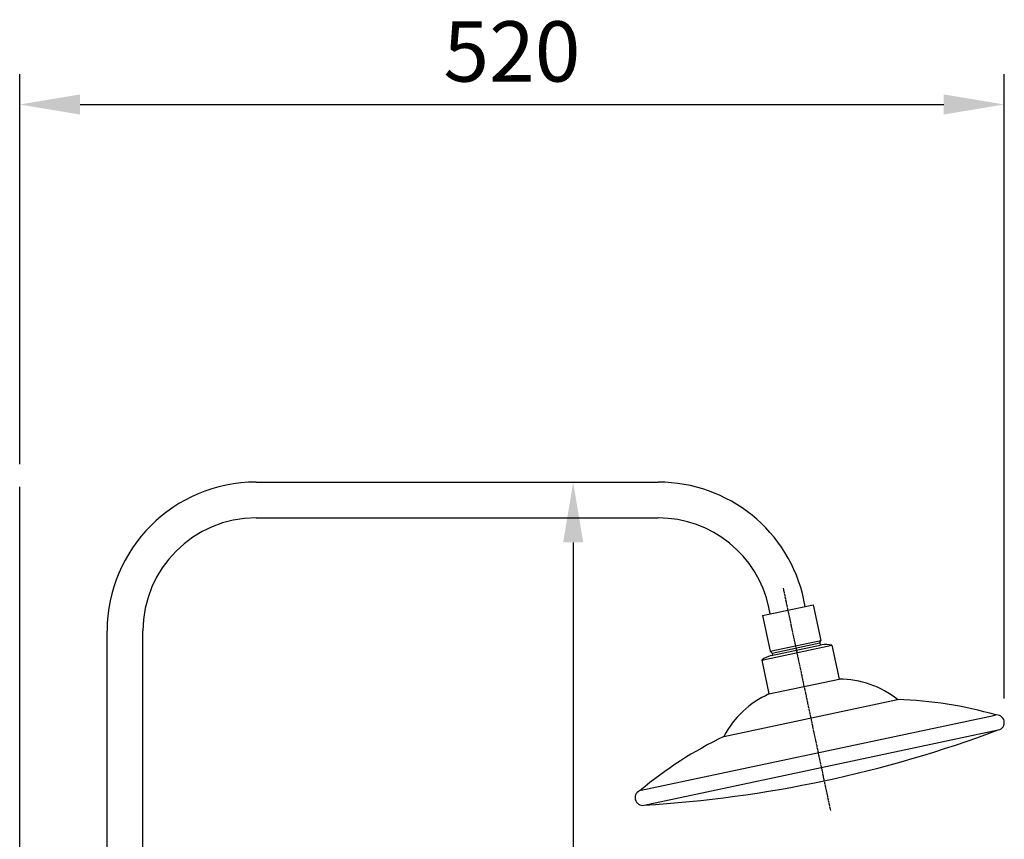
# Model space of a CAD drawing. Extents: x 225 to 2725, y 20 to 3460.
# Drawn here: x 899 to 1552, y 2118 to 2662 of the extents above; entities that cross this region are included whole.
import ezdxf

# ---------------------------------------------------------------- set-up
doc = ezdxf.new("R2010")
doc.units = 0
doc.linetypes.add('CENTER', pattern=[2, 1.25, -0.25, 0.25, -0.25])
doc.layers.get('0').update_dxf_attribs({"linetype": 'CONTINUOUS'})
doc.layers.get('DEFPOINTS').update_dxf_attribs({"linetype": 'CONTINUOUS'})
doc.layers.add('CEN', color=1, linetype='CENTER')
doc.layers.add('DIM', color=2, linetype='CONTINUOUS')
doc.styles.add('ad', font='romans.shx', dxfattribs={"height": 40, "bigfont": 'chineset.shx'})
doc.dimstyles.new('AD', dxfattribs={"dimtxt": 40, "dimasz": 40, "dimexe": 20, "dimexo": 15, "dimgap": 10, "dimtad": 1, "dimtih": 1, "dimtoh": 1, "dimdec": 0, "dimtxsty": 'ad', "dimcen": 2.5, "dimadec": 0, "dimazin": 0, "dimtfac": 1, "dimtdec": 0, "dimtmove": 0, "dimatfit": 3, "dimfxl": 0, "dimarcsym": 0})

# ---------------------------------------------------------------- blocks, each defined once
blk = doc.blocks.new('*D91')
at = {"layer": 'DEFPOINTS', "color": 0}
for p in [(1219.23, 2354.82), (1265.79, 2354.82), (1013.09, 1148.39)]:
    blk.add_point(p, dxfattribs=at)
at = {"layer": 'DIM', "color": 0, "lineweight": -2}
for p, q in [((1234.23, 2354.82), (1285.79, 2354.82)), ((1265.79, 2314.82), (1265.79, 1785.41)), ((1265.79, 1188.39), (1265.79, 1717.79)), ((1028.09, 1148.39), (1285.79, 1148.39))]:
    blk.add_line(p, q, dxfattribs=at)
at = {"layer": 'DIM', "color": 0}
for points in [[(1259.12, 2314.82), (1272.45, 2314.82), (1265.79, 2354.82)], [(1259.12, 1188.39), (1272.45, 1188.39), (1265.79, 1148.39)]]:
    blk.add_solid(points, dxfattribs=at)
at = {"layer": 'DIM', "color": 0, "insert": (1265.79, 1751.6), "char_height": 40, "attachment_point": 5, "style": 'ad'}
blk.add_mtext('{\\f微软繁细圆|b0|i0|c134|p2;最高1340,最低960}', dxfattribs=at)
blk = doc.blocks.new('*D89')
at = {"layer": 'DEFPOINTS', "color": 0}
for p in [(1551.51, 2605.3), (898.81, 2351.78), (1551.51, 2196.37)]:
    blk.add_point(p, dxfattribs=at)
at = {"layer": 'DIM', "color": 0, "lineweight": -2}
for p, q in [((898.81, 2366.78), (898.81, 2625.3)), ((1551.51, 2211.37), (1551.51, 2625.3)), ((938.81, 2605.3), (1511.51, 2605.3))]:
    blk.add_line(p, q, dxfattribs=at)
at = {"layer": 'DIM', "color": 0}
for points in [[(938.81, 2611.96), (938.81, 2598.63), (898.81, 2605.3)], [(1511.51, 2611.96), (1511.51, 2598.63), (1551.51, 2605.3)]]:
    blk.add_solid(points, dxfattribs=at)
at = {"layer": 'DIM', "color": 0, "insert": (1225.16, 2635.3), "char_height": 40, "attachment_point": 5, "style": 'ad'}
blk.add_mtext('520', dxfattribs=at)

msp = doc.modelspace()

# ---------------------------------------------------------------- linework, layer by layer
at = {"lineweight": 25}
for p, q in [((898.81, 873.31), (898.81, 2351.78)), ((1055.52, 2354.82), (1322.19, 2354.82)), ((1205.52, 2354.86), (1224.56, 2354.86)), ((1055.52, 2331.07), (1322.19, 2331.07)), ((1205.52, 2331.11), (1224.5, 2331.11)), ((1419.68, 2272.39), (1418.78, 2276.6)), ((1396.45, 2267.46), (1395.55, 2271.66)), ((956.77, 1914.71), (956.77, 2256.07)), ((980.52, 1914.71), (980.52, 2256.07)), ((1395.58, 2214.29), (1442.1, 2224.18)), ((1365.71, 2186.11), (1480.84, 2210.58))]:
    msp.add_line(p, q, dxfattribs=at)
at = {"lineweight": 25, "ltscale": 1100}
for p, q in [((1391.3, 2266.36), (1424.82, 2273.49)), ((1424.82, 2273.49), (1429.87, 2249.75)), ((1391.3, 2266.36), (1396.35, 2242.62)), ((1390.8, 2236.76), (1437.32, 2246.64)), ((1396.35, 2242.62), (1429.87, 2249.75)), ((1396.96, 2239.75), (1430.48, 2246.87)), ((1397.59, 2241.38), (1429.24, 2248.11)), ((1429.24, 2248.11), (1429.87, 2249.75)), ((1429.24, 2248.11), (1429.54, 2246.67)), ((1437.32, 2246.66), (1442.1, 2224.18)), ((1397.59, 2241.38), (1396.35, 2242.62)), ((1397.59, 2241.38), (1397.89, 2239.95)), ((1390.8, 2236.77), (1395.58, 2214.29)), ((1310.82, 2150.4), (1545.51, 2200.29)), ((1312.92, 2140.52), (1547.61, 2190.41))]:
    msp.add_line(p, q, dxfattribs=at)
at = {"lineweight": 25}
for centre, radius, start, end in [((1055.52, 2256.07), 98.75, 90, 180), ((1322.19, 2256.07), 98.75, 12, 90), ((1055.52, 2256.07), 75, 90, 180), ((1322.19, 2256.07), 75, 12, 90), ((1442.15, 2162.34), 61.83, 51.26616, 90.05202), ((1420.67, 2157.78), 61.83, 113.94798, 152.73384), ((1473.05, 1946.91), 263.78, 73.92258, 88.30653), ((1546.56, 2195.35), 5.05, 282, 102), ((1263.9, 2948.16), 809.12, 273.47329, 290.52671), ((1480.08, 1948.4), 263.78, 115.69347, 130.07742), ((1311.87, 2145.46), 5.05, 102, 282)]:
    msp.add_arc(centre, radius, start, end, dxfattribs=at)
at = {"lineweight": 25, "ltscale": 1100}
for centre, radius, start, end in [((1433.05, 2227.34), 19.71, 77.4457, 97.50748), ((1401.58, 2222.29), 18.06, 104.84425, 126.68205)]:
    msp.add_arc(centre, radius, start, end, dxfattribs=at)
at = {"layer": 'CEN', "color": 1, "linetype": 'CENTER'}
msp.add_line((1404.96, 2284.51), (1436.32, 2137), dxfattribs=at)

# ---------------------------------------------------------------- dimensions: what is measured, and where the dimension line sits
at = {"layer": 'DIM', "ltscale": 10}
dim = msp.add_linear_dim(base=(1551.51, 2605.3), p1=(898.81, 2351.78), p2=(1551.51, 2196.37), text='520', dimstyle='AD', dxfattribs=at)
dim.commit()
dim.dimension.update_dxf_attribs({"geometry": '*D89', "text_midpoint": (1225.16, 2635.3)})
dim = msp.add_linear_dim(base=(1265.79, 2354.82), p1=(1013.09, 1148.39), p2=(1219.23, 2354.82), angle=90, text='{\\f微软繁细圆|b0|i0|c134|p2;最高1340,最低960}', dimstyle='AD', dxfattribs=at)
dim.commit()
dim.dimension.update_dxf_attribs({"geometry": '*D91', "text_midpoint": (1265.79, 1751.6)})

doc.saveas('drawing.dxf')
